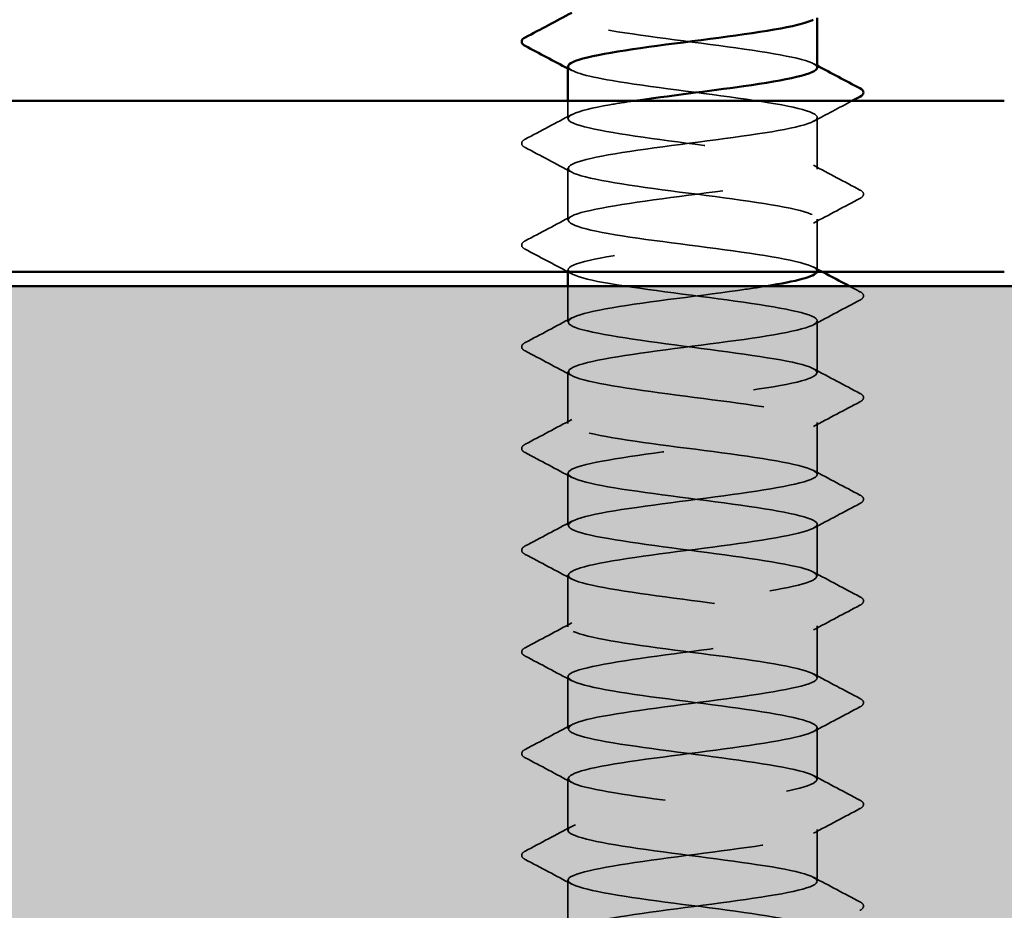
# Model space of a CAD drawing. Units: inches. Extents: x 0.6 to 33.4, y 0.6 to 21.4.
# Drawn here: x 9.7 to 10.2, y 5.2 to 5.6 of the extents above; entities that cross this region are included whole.
import ezdxf

# ---------------------------------------------------------------- set-up
doc = ezdxf.new("R2010")
doc.units = ezdxf.units.IN
doc.header["$LTSCALE"] = 2
doc.header["$MEASUREMENT"] = 0
doc.linetypes.add('DASHED', pattern=[0.2067, 0.1654, -0.0413])
for name, color, linetype, lineweight in [('Hatch (ANSI)', 7, 'Continuous', 18), ('Hidden (ANSI)', 7, 'DASHED', 35), ('Visible (ANSI)', 7, 'Continuous', 50)]:
    doc.layers.add(name, color=color, linetype=linetype, lineweight=lineweight)

msp = doc.modelspace()

# ---------------------------------------------------------------- hatches: boundary and pattern name
at = {"layer": 'Hatch (ANSI)', "true_color": 0x804000}
h = msp.add_hatch(dxfattribs=at)
h.set_pattern_fill('AR-SAND', color=36, scale=0.1, angle=45, style=0)
h.paths.add_polyline_path([(12.784342, 20.841772), (12.784342, 5.07791), (2.185454, 5.07791), (2.185454, 5.494577), (12.367675, 5.494577), (12.367675, 20.841772)])

# ---------------------------------------------------------------- linework, layer by layer
at = {"layer": 'Hidden (ANSI)', "ltscale": 0.0077}
msp.add_line((9.990124, 5.573053), (9.990124, 5.581244), dxfattribs=at)
at = {"layer": 'Hidden (ANSI)', "ltscale": 0.023028}
for p, q in [((10.106791, 5.549244), (10.106791, 5.573529)), ((9.990124, 5.525434), (9.990124, 5.54972)), ((10.106791, 5.501625), (10.106791, 5.52591)), ((10.106791, 5.454005), (10.106791, 5.478291)), ((9.990124, 5.430196), (9.990124, 5.454482)), ((10.106791, 5.406386), (10.106791, 5.430672)), ((9.990124, 5.382577), (9.990124, 5.406863)), ((10.106791, 5.358767), (10.106791, 5.383053)), ((9.990124, 5.334958), (9.990124, 5.359244)), ((10.106791, 5.311148), (10.106791, 5.335434)), ((9.990124, 5.287339), (9.990124, 5.311625)), ((10.106791, 5.263529), (10.106791, 5.287815)), ((9.990124, 5.23972), (9.990124, 5.264005)), ((10.106791, 5.21591), (10.106791, 5.240196)), ((9.990124, 5.192101), (9.990124, 5.216386))]:
    msp.add_line(p, q, dxfattribs=at)
at = {"layer": 'Hidden (ANSI)', "ltscale": 0.000716299}
msp.add_line((9.990124, 5.501244), (9.990124, 5.502101), dxfattribs=at)
at = {"layer": 'Hidden (ANSI)', "ltscale": 0.015863}
msp.add_line((9.990124, 5.477815), (9.990124, 5.494577), dxfattribs=at)
at = {"layer": 'Hidden (ANSI)', "ltscale": 0.189186}
msp.add_open_spline([(10.106791, 5.596863), (10.106785, 5.599753), (10.092854, 5.602643), (10.072605, 5.605533), (10.052307, 5.60843), (10.026758, 5.611327), (10.009993, 5.614224), (9.993975, 5.616992), (9.986806, 5.61976), (9.991873, 5.622528)], degree=3, knots=[259.1813939, 259.1813939, 259.1813939, 259.1813939, 260.3253848, 260.3253848, 260.3253848, 261.4721927, 261.4721927, 261.4721927, 262.5679256, 262.5679256, 262.5679256, 262.5679256], dxfattribs=at)
at = {"layer": 'Hidden (ANSI)', "ltscale": 1.081161}
msp.add_open_spline([(9.990259, 5.597339), (9.990448, 5.595145), (9.997882, 5.592951), (10.01077, 5.590758), (10.02779, 5.58786), (10.053401, 5.584963), (10.073535, 5.582066), (10.093668, 5.579169), (10.107233, 5.576272), (10.106779, 5.573375), (10.106324, 5.570478), (10.091874, 5.56758), (10.071367, 5.564683), (10.050859, 5.561786), (10.025405, 5.558889), (10.008986, 5.555992), (9.992567, 5.553095), (9.986073, 5.550198), (9.993071, 5.5473), (10.000069, 5.544403), (10.02018, 5.541506), (10.042357, 5.538609), (10.064534, 5.535712), (10.087576, 5.532815), (10.098824, 5.529918), (10.110073, 5.52702), (10.108921, 5.524123), (10.096, 5.521226), (10.083078, 5.518329), (10.059088, 5.515432), (10.037208, 5.512535), (10.015327, 5.509638), (9.996741, 5.50674), (9.991659, 5.503843), (9.986577, 5.500946), (9.995274, 5.498049), (10.012973, 5.495152), (10.030672, 5.492255), (10.056415, 5.489358), (10.076059, 5.48646), (10.095704, 5.483563), (10.108188, 5.480666), (10.106652, 5.477769), (10.105117, 5.474872), (10.089646, 5.471975), (10.068738, 5.469078), (10.04783, 5.46618), (10.022617, 5.463283), (10.006949, 5.460386), (9.991282, 5.457489), (9.986007, 5.454592), (9.994024, 5.451695), (10.002041, 5.448798), (10.022914, 5.4459), (10.045178, 5.443003), (10.067442, 5.440106), (10.08989, 5.437209), (10.100192, 5.434312), (10.110494, 5.431415), (10.108092, 5.428517), (10.094304, 5.42562), (10.080517, 5.422723), (10.056091, 5.419826), (10.034445, 5.416929), (10.012799, 5.414032), (9.995104, 5.411135), (9.991081, 5.408237), (9.987058, 5.40534), (9.996925, 5.402443), (10.015261, 5.399546), (10.033597, 5.396649), (10.059409, 5.393752), (10.078519, 5.390855), (10.097629, 5.387957), (10.109001, 5.38506), (10.106389, 5.382163), (10.103777, 5.379266), (10.087321, 5.376369), (10.066062, 5.373472), (10.044802, 5.370575), (10.01989, 5.367677), (10.00501, 5.36478), (9.990131, 5.361883), (9.986089, 5.358986), (9.995105, 5.356089), (10.004121, 5.353192), (10.025708, 5.350295), (10.048006, 5.347397), (10.070305, 5.3445), (10.092108, 5.341603), (10.101438, 5.338706), (10.110769, 5.335809), (10.107122, 5.332912), (10.092501, 5.330015), (10.07788, 5.327117), (10.053077, 5.32422), (10.031716, 5.321323), (10.010355, 5.318426), (9.993593, 5.315529), (9.990638, 5.312632), (9.987684, 5.309735), (9.998696, 5.306837), (10.017626, 5.30394), (10.036556, 5.301043), (10.062378, 5.298146), (10.080908, 5.295249), (10.099438, 5.292352), (10.109673, 5.289455), (10.105989, 5.286557), (10.102306, 5.28366), (10.084905, 5.280763), (10.063344, 5.277866), (10.041783, 5.274969), (10.017231, 5.272072), (10.003174, 5.269175), (9.989117, 5.266277), (9.986317, 5.26338), (9.996312, 5.260483), (10.006307, 5.257586), (10.028555, 5.254689), (10.050836, 5.251792), (10.073116, 5.248894), (10.094222, 5.245997), (10.10256, 5.2431), (10.110897, 5.240203), (10.106015, 5.237306), (10.090595, 5.234409), (10.075174, 5.231512), (10.050051, 5.228614), (10.029025, 5.225717), (10.008, 5.22282), (9.992211, 5.219923), (9.990332, 5.217026), (9.988452, 5.214129), (10.000585, 5.211232), (10.020064, 5.208334), (10.039543, 5.205437), (10.065314, 5.20254), (10.083221, 5.199643), (10.101128, 5.196746), (10.1102, 5.193849), (10.105454, 5.190952), (10.100709, 5.188054), (10.082402, 5.185157), (10.060591, 5.18226), (10.03878, 5.179363), (10.014645, 5.176466), (10.001444, 5.173569), (9.988243, 5.170672), (9.986691, 5.167774), (9.997641, 5.164877), (10.008591, 5.16198), (10.031449, 5.159083), (10.053659, 5.156186), (10.07587, 5.153289), (10.096229, 5.150392), (10.103554, 5.147494), (10.110879, 5.144597), (10.104772, 5.1417), (10.088589, 5.138803), (10.072405, 5.135906), (10.047021, 5.133009), (10.026381, 5.130112), (10.00574, 5.127214), (9.990961, 5.124317), (9.990162, 5.12142), (9.989362, 5.118523), (10.002586, 5.115626), (10.022568, 5.112729), (10.042551, 5.109832), (10.068211, 5.106934), (10.085452, 5.104037), (10.102693, 5.10114), (10.110582, 5.098243), (10.104785, 5.095346), (10.098989, 5.092449), (10.07982, 5.089552), (10.05781, 5.086654), (10.035799, 5.083757), (10.012138, 5.08086), (9.999824, 5.077963), (9.99975, 5.077945), (9.999676, 5.077928), (9.999602, 5.07791)], degree=3, knots=[-262.3229866, -262.3229866, -262.3229866, -262.3229866, -261.4546196, -261.4546196, -261.4546196, -260.3078117, -260.3078117, -260.3078117, -259.1610038, -259.1610038, -259.1610038, -258.014196, -258.014196, -258.014196, -256.8673881, -256.8673881, -256.8673881, -255.7205802, -255.7205802, -255.7205802, -254.5737724, -254.5737724, -254.5737724, -253.4269645, -253.4269645, -253.4269645, -252.2801567, -252.2801567, -252.2801567, -251.1333488, -251.1333488, -251.1333488, -249.9865409, -249.9865409, -249.9865409, -248.8397331, -248.8397331, -248.8397331, -247.6929252, -247.6929252, -247.6929252, -246.5461173, -246.5461173, -246.5461173, -245.3993095, -245.3993095, -245.3993095, -244.2525016, -244.2525016, -244.2525016, -243.1056938, -243.1056938, -243.1056938, -241.9588859, -241.9588859, -241.9588859, -240.812078, -240.812078, -240.812078, -239.6652702, -239.6652702, -239.6652702, -238.5184623, -238.5184623, -238.5184623, -237.3716544, -237.3716544, -237.3716544, -236.2248466, -236.2248466, -236.2248466, -235.0780387, -235.0780387, -235.0780387, -233.9312309, -233.9312309, -233.9312309, -232.784423, -232.784423, -232.784423, -231.6376151, -231.6376151, -231.6376151, -230.4908073, -230.4908073, -230.4908073, -229.3439994, -229.3439994, -229.3439994, -228.1971915, -228.1971915, -228.1971915, -227.0503837, -227.0503837, -227.0503837, -225.9035758, -225.9035758, -225.9035758, -224.756768, -224.756768, -224.756768, -223.6099601, -223.6099601, -223.6099601, -222.4631522, -222.4631522, -222.4631522, -221.3163444, -221.3163444, -221.3163444, -220.1695365, -220.1695365, -220.1695365, -219.0227286, -219.0227286, -219.0227286, -217.8759208, -217.8759208, -217.8759208, -216.7291129, -216.7291129, -216.7291129, -215.5823051, -215.5823051, -215.5823051, -214.4354972, -214.4354972, -214.4354972, -213.2886893, -213.2886893, -213.2886893, -212.1418815, -212.1418815, -212.1418815, -210.9950736, -210.9950736, -210.9950736, -209.8482657, -209.8482657, -209.8482657, -208.7014579, -208.7014579, -208.7014579, -207.55465, -207.55465, -207.55465, -206.4078421, -206.4078421, -206.4078421, -205.2610343, -205.2610343, -205.2610343, -204.1142264, -204.1142264, -204.1142264, -202.9674186, -202.9674186, -202.9674186, -201.8206107, -201.8206107, -201.8206107, -200.6738028, -200.6738028, -200.6738028, -199.526995, -199.526995, -199.526995, -198.3801871, -198.3801871, -198.3801871, -197.2333792, -197.2333792, -197.2333792, -196.0865714, -196.0865714, -196.0865714, -194.9397635, -194.9397635, -194.9397635, -193.7929557, -193.7929557, -193.7929557, -193.7860012, -193.7860012, -193.7860012, -193.7860012], dxfattribs=at)
at = {"layer": 'Hidden (ANSI)', "ltscale": 0.001781}
for points in [[(9.991865, 5.595482), (9.991285, 5.595793), (9.990705, 5.596104), (9.990124, 5.596415)], [(10.10505, 5.598719), (10.10563, 5.598408), (10.10621, 5.598097), (10.106791, 5.597787)], [(9.991865, 5.500244), (9.991285, 5.500555), (9.990705, 5.500866), (9.990124, 5.501176)]]:
    msp.add_open_spline(points, degree=3, dxfattribs=at)
at = {"layer": 'Hidden (ANSI)', "ltscale": 0.589907}
msp.add_open_spline([(10.106717, 5.501244), (10.107834, 5.504138), (10.094961, 5.507032), (10.075152, 5.509927), (10.055325, 5.512824), (10.029623, 5.515721), (10.012165, 5.518618), (9.994707, 5.521515), (9.986439, 5.524413), (9.991902, 5.52731), (9.997364, 5.530207), (10.016263, 5.533104), (10.038215, 5.536001), (10.060168, 5.538898), (10.083986, 5.541796), (10.096586, 5.544693), (10.109186, 5.54759), (10.109885, 5.550487), (10.0983, 5.553384), (10.086714, 5.556281), (10.063471, 5.559178), (10.041339, 5.562076), (10.019206, 5.564973), (9.999383, 5.56787), (9.992758, 5.570767), (9.986133, 5.573664), (9.993065, 5.576561), (10.009747, 5.579458), (10.013173, 5.580053), (10.016972, 5.580649), (10.021024, 5.581244)], degree=3, knots=[246.5647578, 246.5647578, 246.5647578, 246.5647578, 247.7104983, 247.7104983, 247.7104983, 248.8573062, 248.8573062, 248.8573062, 250.004114, 250.004114, 250.004114, 251.1509219, 251.1509219, 251.1509219, 252.2977298, 252.2977298, 252.2977298, 253.4445376, 253.4445376, 253.4445376, 254.5913455, 254.5913455, 254.5913455, 255.7381534, 255.7381534, 255.7381534, 256.8849612, 256.8849612, 256.8849612, 257.1205091, 257.1205091, 257.1205091, 257.1205091], dxfattribs=at)
at = {"layer": 'Hidden (ANSI)', "ltscale": 0.019304}
msp.add_open_spline([(10.123036, 5.581244), (10.117033, 5.578067), (10.111036, 5.57488), (10.10505, 5.571673)], degree=3, dxfattribs=at)
at = {"layer": 'Hidden (ANSI)', "ltscale": 0.023355}
for points in [[(9.970119, 5.56335), (9.977377, 5.567186), (9.984629, 5.571033), (9.991865, 5.574909)], [(9.991865, 5.547863), (9.984629, 5.55174), (9.977377, 5.555587), (9.970119, 5.559423)], [(10.10505, 5.5511), (10.112285, 5.547223), (10.119538, 5.543376), (10.126796, 5.539541)], [(10.126796, 5.535613), (10.119538, 5.531778), (10.112285, 5.527931), (10.10505, 5.524054)], [(9.970119, 5.515731), (9.977377, 5.519567), (9.984629, 5.523414), (9.991865, 5.52729)], [(10.126796, 5.487994), (10.119538, 5.484159), (10.112285, 5.480312), (10.10505, 5.476435)], [(9.970119, 5.468112), (9.977377, 5.471948), (9.984629, 5.475795), (9.991865, 5.479671)], [(9.991865, 5.452625), (9.984629, 5.456502), (9.977377, 5.460349), (9.970119, 5.464184)], [(10.10505, 5.455862), (10.112285, 5.451985), (10.119538, 5.448138), (10.126796, 5.444303)], [(10.126796, 5.440375), (10.119538, 5.436539), (10.112285, 5.432693), (10.10505, 5.428816)], [(9.970119, 5.420493), (9.977377, 5.424329), (9.984629, 5.428176), (9.991865, 5.432052)], [(9.991865, 5.405006), (9.984629, 5.408883), (9.977377, 5.41273), (9.970119, 5.416565)], [(10.10505, 5.408243), (10.112285, 5.404366), (10.119538, 5.400519), (10.126796, 5.396684)], [(10.126796, 5.392756), (10.119538, 5.38892), (10.112285, 5.385073), (10.10505, 5.381197)], [(9.970119, 5.372874), (9.977377, 5.37671), (9.984629, 5.380557), (9.991865, 5.384433)], [(9.991865, 5.357387), (9.984629, 5.361264), (9.977377, 5.365111), (9.970119, 5.368946)], [(10.10505, 5.360624), (10.112285, 5.356747), (10.119538, 5.3529), (10.126796, 5.349065)], [(10.126796, 5.345137), (10.119538, 5.341301), (10.112285, 5.337454), (10.10505, 5.333578)], [(9.970119, 5.325255), (9.977377, 5.32909), (9.984629, 5.332937), (9.991865, 5.336814)], [(9.991865, 5.309768), (9.984629, 5.313645), (9.977377, 5.317492), (9.970119, 5.321327)], [(10.10505, 5.313005), (10.112285, 5.309128), (10.119538, 5.305281), (10.126796, 5.301446)], [(10.126796, 5.297518), (10.119538, 5.293682), (10.112285, 5.289835), (10.10505, 5.285959)], [(9.970119, 5.277636), (9.977377, 5.281471), (9.984629, 5.285318), (9.991865, 5.289195)], [(9.991865, 5.262149), (9.984629, 5.266026), (9.977377, 5.269873), (9.970119, 5.273708)], [(10.10505, 5.265386), (10.112285, 5.261509), (10.119538, 5.257662), (10.126796, 5.253826)], [(10.126796, 5.249899), (10.119538, 5.246063), (10.112285, 5.242216), (10.10505, 5.23834)], [(9.970119, 5.230017), (9.977377, 5.233852), (9.984629, 5.237699), (9.991865, 5.241576)], [(9.991865, 5.21453), (9.984629, 5.218407), (9.977377, 5.222254), (9.970119, 5.226089)], [(10.10505, 5.217767), (10.112285, 5.21389), (10.119538, 5.210043), (10.126796, 5.206207)]]:
    msp.add_open_spline(points, degree=3, dxfattribs=at)
at = {"layer": 'Hidden (ANSI)', "ltscale": 0.027706}
for points in [[(9.970119, 5.559423), (9.969189, 5.559914), (9.968495, 5.560475), (9.96842, 5.562218), (9.969146, 5.562836), (9.970119, 5.56335)], [(10.126796, 5.539541), (10.127726, 5.53905), (10.128419, 5.538489), (10.128495, 5.536745), (10.127769, 5.536127), (10.126796, 5.535613)], [(9.970119, 5.511803), (9.969189, 5.512295), (9.968495, 5.512856), (9.96842, 5.514599), (9.969146, 5.515217), (9.970119, 5.515731)], [(10.126796, 5.491922), (10.127726, 5.491431), (10.128419, 5.49087), (10.128495, 5.489126), (10.127769, 5.488508), (10.126796, 5.487994)], [(9.970119, 5.464184), (9.969189, 5.464676), (9.968495, 5.465237), (9.96842, 5.46698), (9.969146, 5.467598), (9.970119, 5.468112)], [(10.126796, 5.444303), (10.127726, 5.443811), (10.128419, 5.443251), (10.128495, 5.441507), (10.127769, 5.440889), (10.126796, 5.440375)], [(9.970119, 5.416565), (9.969189, 5.417057), (9.968495, 5.417617), (9.96842, 5.419361), (9.969146, 5.419979), (9.970119, 5.420493)], [(10.126796, 5.396684), (10.127726, 5.396192), (10.128419, 5.395632), (10.128495, 5.393888), (10.127769, 5.39327), (10.126796, 5.392756)], [(9.970119, 5.368946), (9.969189, 5.369438), (9.968495, 5.369998), (9.96842, 5.371742), (9.969146, 5.37236), (9.970119, 5.372874)], [(10.126796, 5.349065), (10.127726, 5.348573), (10.128419, 5.348012), (10.128495, 5.346269), (10.127769, 5.345651), (10.126796, 5.345137)], [(9.970119, 5.321327), (9.969189, 5.321819), (9.968495, 5.322379), (9.96842, 5.324123), (9.969146, 5.324741), (9.970119, 5.325255)], [(10.126796, 5.301446), (10.127726, 5.300954), (10.128419, 5.300393), (10.128495, 5.29865), (10.127769, 5.298032), (10.126796, 5.297518)], [(9.970119, 5.273708), (9.969189, 5.274199), (9.968495, 5.27476), (9.96842, 5.276504), (9.969146, 5.277122), (9.970119, 5.277636)], [(10.126796, 5.253826), (10.127726, 5.253335), (10.128419, 5.252774), (10.128495, 5.251031), (10.127769, 5.250413), (10.126796, 5.249899)], [(9.970119, 5.226089), (9.969189, 5.22658), (9.968495, 5.227141), (9.96842, 5.228885), (9.969146, 5.229503), (9.970119, 5.230017)], [(10.126796, 5.206207), (10.127726, 5.205716), (10.128419, 5.205155), (10.128495, 5.203412), (10.127769, 5.202794), (10.126796, 5.20228)]]:
    msp.add_open_spline(points, degree=3, knots=[0, 0, 0, 0, 0.05425934, 0.05425934, 0.11103282, 0.11103282, 0.11103282, 0.11103282], dxfattribs=at)
at = {"layer": 'Hidden (ANSI)', "ltscale": 0.021339}
msp.add_open_spline([(9.989999, 5.501244), (9.983382, 5.504782), (9.976753, 5.508298), (9.970119, 5.511803)], degree=3, dxfattribs=at)
at = {"layer": 'Hidden (ANSI)', "ltscale": 0.004418}
msp.add_open_spline([(10.10505, 5.503481), (10.106444, 5.502734), (10.107838, 5.501988), (10.109233, 5.501244)], degree=3, dxfattribs=at)
at = {"layer": 'Hidden (ANSI)', "ltscale": 1.128048}
msp.add_open_spline([(10.106639, 5.073053), (10.106703, 5.07382), (10.105887, 5.074588), (10.10412, 5.075355), (10.097451, 5.078252), (10.077592, 5.081149), (10.055454, 5.084047), (10.033316, 5.086944), (10.010097, 5.089841), (9.998552, 5.092738), (9.987006, 5.095635), (9.98776, 5.098532), (10.000398, 5.101429), (10.013036, 5.104327), (10.036876, 5.107224), (10.05882, 5.110121), (10.080764, 5.113018), (10.099626, 5.115915), (10.105043, 5.118812), (10.11046, 5.121709), (10.10214, 5.124607), (10.084653, 5.127504), (10.067166, 5.130401), (10.041459, 5.133298), (10.021654, 5.136195), (10.001848, 5.139092), (9.989016, 5.141989), (9.990207, 5.144887), (9.991398, 5.147784), (10.006548, 5.150681), (10.027333, 5.153578), (10.048119, 5.156475), (10.073415, 5.159372), (10.089326, 5.16227), (10.105238, 5.165167), (10.110902, 5.168064), (10.103209, 5.170961), (10.095515, 5.173858), (10.074879, 5.176755), (10.052638, 5.179652), (10.030396, 5.18255), (10.007752, 5.185447), (9.997146, 5.188344), (9.986539, 5.191241), (9.988543, 5.194138), (10.002058, 5.197035), (10.015572, 5.199932), (10.039865, 5.20283), (10.061592, 5.205727), (10.083318, 5.208624), (10.101302, 5.211521), (10.105664, 5.214418), (10.110026, 5.217315), (10.10053, 5.220212), (10.082392, 5.22311), (10.064255, 5.226007), (10.038458, 5.228904), (10.019173, 5.231801), (9.999887, 5.234698), (9.988158, 5.237595), (9.990427, 5.240492), (9.992696, 5.24339), (10.008842, 5.246287), (10.029995, 5.249184), (10.051148, 5.252081), (10.076162, 5.254978), (10.091297, 5.257875), (10.106432, 5.260772), (10.110868, 5.26367), (10.102168, 5.266567), (10.093468, 5.269464), (10.072104, 5.272361), (10.049811, 5.275258), (10.027518, 5.278155), (10.005503, 5.281052), (9.99586, 5.28395), (9.986217, 5.286847), (9.989468, 5.289744), (10.003827, 5.292641), (10.018186, 5.295538), (10.042875, 5.298435), (10.064333, 5.301332), (10.08579, 5.30423), (10.102854, 5.307127), (10.10615, 5.310024), (10.109446, 5.312921), (10.098797, 5.315818), (10.080051, 5.318715), (10.061306, 5.321612), (10.03548, 5.32451), (10.01676, 5.327407), (9.998041, 5.330304), (9.987441, 5.333201), (9.990783, 5.336098), (9.994126, 5.338995), (10.01123, 5.341892), (10.0327, 5.34479), (10.05417, 5.347687), (10.078844, 5.350584), (10.093167, 5.353481), (10.10749, 5.356378), (10.110687, 5.359275), (10.101001, 5.362173), (10.091316, 5.36507), (10.069273, 5.367967), (10.046981, 5.370864), (10.024689, 5.373761), (10.003355, 5.376658), (9.994699, 5.379555), (9.986042, 5.382453), (9.990532, 5.38535), (10.005701, 5.388247), (10.020871, 5.391144), (10.045898, 5.394041), (10.067036, 5.396938), (10.088174, 5.399835), (10.104277, 5.402733), (10.1065, 5.40563), (10.108723, 5.408527), (10.096945, 5.411424), (10.077636, 5.414321), (10.058327, 5.417218), (10.032533, 5.420115), (10.014423, 5.423013), (9.996313, 5.42591), (9.986867, 5.428807), (9.991275, 5.431704), (9.995683, 5.434601), (10.013706, 5.437498), (10.035443, 5.440395), (10.057179, 5.443293), (10.081454, 5.44619), (10.094931, 5.449087), (10.108408, 5.451984), (10.110359, 5.454881), (10.099711, 5.457778), (10.089063, 5.460675), (10.066393, 5.463573), (10.044155, 5.46647), (10.021917, 5.469367), (10.001314, 5.472264), (9.993664, 5.475161), (9.986014, 5.478058), (9.991732, 5.480955), (10.007676, 5.483853), (10.02362, 5.48675), (10.048927, 5.489647), (10.069696, 5.492544), (10.074554, 5.493222), (10.079101, 5.493899), (10.083233, 5.494577)], degree=3, knots=[190.0663555, 190.0663555, 190.0663555, 190.0663555, 190.3701052, 190.3701052, 190.3701052, 191.5169131, 191.5169131, 191.5169131, 192.6637209, 192.6637209, 192.6637209, 193.8105288, 193.8105288, 193.8105288, 194.9573366, 194.9573366, 194.9573366, 196.1041445, 196.1041445, 196.1041445, 197.2509524, 197.2509524, 197.2509524, 198.3977602, 198.3977602, 198.3977602, 199.5445681, 199.5445681, 199.5445681, 200.691376, 200.691376, 200.691376, 201.8381838, 201.8381838, 201.8381838, 202.9849917, 202.9849917, 202.9849917, 204.1317995, 204.1317995, 204.1317995, 205.2786074, 205.2786074, 205.2786074, 206.4254153, 206.4254153, 206.4254153, 207.5722231, 207.5722231, 207.5722231, 208.719031, 208.719031, 208.719031, 209.8658389, 209.8658389, 209.8658389, 211.0126467, 211.0126467, 211.0126467, 212.1594546, 212.1594546, 212.1594546, 213.3062624, 213.3062624, 213.3062624, 214.4530703, 214.4530703, 214.4530703, 215.5998782, 215.5998782, 215.5998782, 216.746686, 216.746686, 216.746686, 217.8934939, 217.8934939, 217.8934939, 219.0403018, 219.0403018, 219.0403018, 220.1871096, 220.1871096, 220.1871096, 221.3339175, 221.3339175, 221.3339175, 222.4807253, 222.4807253, 222.4807253, 223.6275332, 223.6275332, 223.6275332, 224.7743411, 224.7743411, 224.7743411, 225.9211489, 225.9211489, 225.9211489, 227.0679568, 227.0679568, 227.0679568, 228.2147647, 228.2147647, 228.2147647, 229.3615725, 229.3615725, 229.3615725, 230.5083804, 230.5083804, 230.5083804, 231.6551882, 231.6551882, 231.6551882, 232.8019961, 232.8019961, 232.8019961, 233.948804, 233.948804, 233.948804, 235.0956118, 235.0956118, 235.0956118, 236.2424197, 236.2424197, 236.2424197, 237.3892276, 237.3892276, 237.3892276, 238.5360354, 238.5360354, 238.5360354, 239.6828433, 239.6828433, 239.6828433, 240.8296511, 240.8296511, 240.8296511, 241.976459, 241.976459, 241.976459, 243.1232669, 243.1232669, 243.1232669, 244.2700747, 244.2700747, 244.2700747, 245.4168826, 245.4168826, 245.4168826, 245.6851119, 245.6851119, 245.6851119, 245.6851119], dxfattribs=at)
at = {"layer": 'Hidden (ANSI)', "ltscale": 0.005308}
msp.add_open_spline([(10.121776, 5.494577), (10.123449, 5.493691), (10.125122, 5.492806), (10.126796, 5.491922)], degree=3, dxfattribs=at)
at = {"layer": 'Visible (ANSI)'}
for p, q in [((10.106791, 5.596863), (10.106791, 5.620224)), ((9.990124, 5.581244), (9.990124, 5.597339)), ((9.990124, 5.494577), (9.990124, 5.501244))]:
    msp.add_line(p, q, dxfattribs=at)
at = {"layer": 'Visible (ANSI)', "color": 8, "true_color": 0x808080}
for p, q in [((8.514342, 5.581244), (10.194342, 5.581244)), ((8.514342, 5.501244), (10.194342, 5.501244))]:
    msp.add_line(p, q, dxfattribs=at)
at = {"layer": 'Visible (ANSI)', "color": 36, "true_color": 0x804000}
msp.add_line((2.185454, 5.494577), (12.367675, 5.494577), dxfattribs=at)
at = {"layer": 'Visible (ANSI)'}
for points in [[(9.970119, 5.610969), (9.977377, 5.614805), (9.984629, 5.618652), (9.991865, 5.622528)], [(9.990124, 5.596415), (9.983466, 5.599976), (9.976795, 5.603514), (9.970119, 5.607042)], [(10.106791, 5.597787), (10.113449, 5.594225), (10.12012, 5.590688), (10.126796, 5.58716)], [(10.126796, 5.583232), (10.125542, 5.58257), (10.124289, 5.581907), (10.123036, 5.581244)], [(9.990124, 5.501176), (9.990082, 5.501199), (9.99004, 5.501221), (9.989999, 5.501244)], [(10.109233, 5.501244), (10.11341, 5.499014), (10.117592, 5.496793), (10.121776, 5.494577)]]:
    msp.add_open_spline(points, degree=3, dxfattribs=at)
for points, knots in [([(10.104881, 5.619292), (10.103419, 5.618472), (10.100986, 5.617652), (10.097583, 5.616832), (10.085558, 5.613935), (10.06206, 5.611038), (10.039997, 5.60814), (10.017934, 5.605243), (9.9985, 5.602346), (9.992371, 5.599449), (9.990883, 5.598746), (9.990198, 5.598042), (9.990259, 5.597339)], [-265.2196402, -265.2196402, -265.2196402, -265.2196402, -264.8950431, -264.8950431, -264.8950431, -263.7482353, -263.7482353, -263.7482353, -262.6014274, -262.6014274, -262.6014274, -262.3229866, -262.3229866, -262.3229866, -262.3229866]), ([(9.970119, 5.607042), (9.969189, 5.607533), (9.968495, 5.608094), (9.96842, 5.609837), (9.969146, 5.610455), (9.970119, 5.610969)], [0, 0, 0, 0, 0.05425934, 0.05425934, 0.11103282, 0.11103282, 0.11103282, 0.11103282]), ([(10.021024, 5.581244), (10.036696, 5.583546), (10.056135, 5.585848), (10.072306, 5.58815), (10.092656, 5.591047), (10.106728, 5.593944), (10.106791, 5.596841), (10.106791, 5.596848), (10.106791, 5.596855), (10.106791, 5.596863)], [257.1205091, 257.1205091, 257.1205091, 257.1205091, 258.0317691, 258.0317691, 258.0317691, 259.1785769, 259.1785769, 259.1785769, 259.1813939, 259.1813939, 259.1813939, 259.1813939]), ([(10.126796, 5.58716), (10.127726, 5.586669), (10.128419, 5.586108), (10.128495, 5.584364), (10.127769, 5.583746), (10.126796, 5.583232)], [0, 0, 0, 0, 0.05425934, 0.05425934, 0.11103282, 0.11103282, 0.11103282, 0.11103282]), ([(10.083233, 5.494577), (10.096767, 5.496796), (10.105837, 5.499016), (10.106714, 5.501235), (10.106715, 5.501238), (10.106716, 5.501241), (10.106717, 5.501244)], [245.68511188, 245.68511188, 245.68511188, 245.68511188, 246.56369046, 246.56369046, 246.56369046, 246.56475782, 246.56475782, 246.56475782, 246.56475782])]:
    msp.add_open_spline(points, degree=3, knots=knots, dxfattribs=at)

doc.saveas('drawing.dxf')
